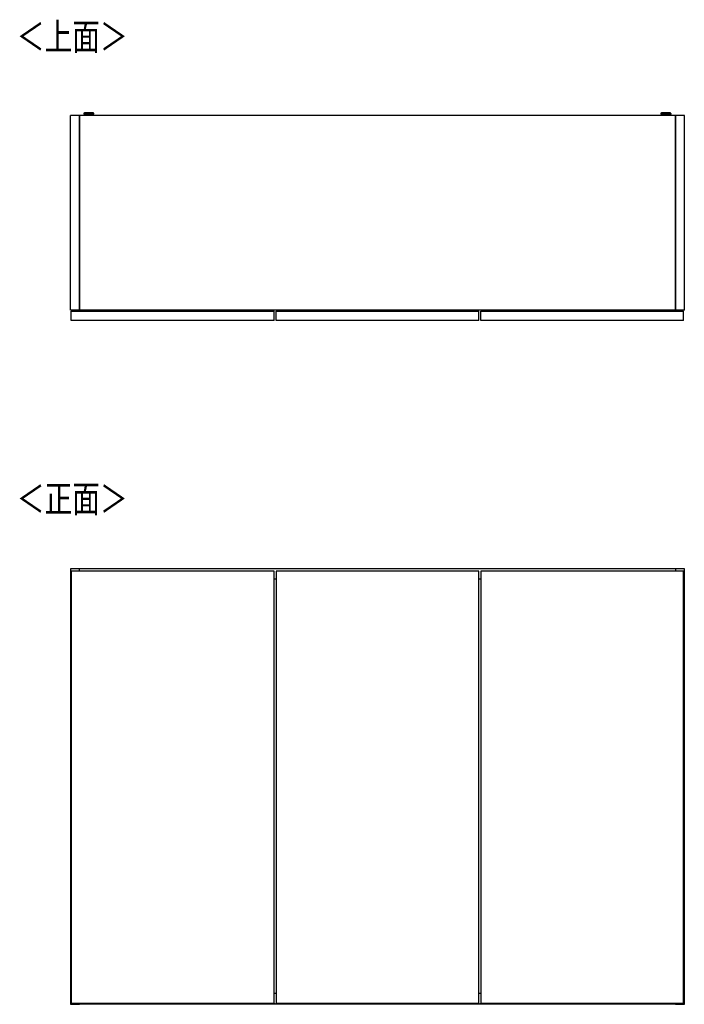
# Model space of a CAD drawing. Extents: x 411 to 4839, y 133 to 3353.
# Drawn here: x 1486 to 2783, y 1432 to 3353 of the extents above; entities that cross this region are included whole.
import ezdxf

# ---------------------------------------------------------------- set-up
doc = ezdxf.new("R2010")
doc.units = 0
doc.layers.get('0').update_dxf_attribs({"linetype": 'CONTINUOUS'})
doc.styles.add('SLDTEXTSTYLE0', font='TXT', dxfattribs={"width": 0.75, "bigfont": 'bigfont'})

msp = doc.modelspace()

# ---------------------------------------------------------------- linework, layer by layer
at = {"color": 7, "linetype": 'CONTINUOUS'}
for p, q in [((1613.8, 3171.4), (1612.3, 3171.3)), ((1613.8, 3171.4), (1613.8, 3171.4)), ((1620.2, 3171.5), (1618.3, 3171.5)), ((1618.3, 3171.4), (1618.3, 3171.5)), ((1618.3, 3171.4), (1620.2, 3171.4)), ((1620.2, 3171.5), (1620.2, 3171.5)), ((1620.2, 3171.5), (1620.2, 3171.4)), ((1620.2, 3171.4), (1620.2, 3171.4)), ((1623.2, 3171.5), (1621.3, 3171.5)), ((1621.3, 3171.5), (1621.3, 3171.5)), ((1621.3, 3171.5), (1621.3, 3171.4)), ((1621.3, 3171.4), (1621.3, 3171.4)), ((1621.3, 3171.4), (1623.2, 3171.4)), ((1625.4, 3171.4), (1625.4, 3171.4)), ((1629.2, 3171.3), (1627.7, 3171.4)), ((2740.3, 3171.4), (2738.8, 3171.3)), ((2740.3, 3171.4), (2740.3, 3171.4)), ((2746.7, 3171.5), (2744.8, 3171.5)), ((2744.8, 3171.4), (2744.8, 3171.5)), ((2744.8, 3171.4), (2746.7, 3171.4)), ((2746.7, 3171.5), (2746.7, 3171.5)), ((2746.7, 3171.5), (2746.7, 3171.4)), ((2746.7, 3171.4), (2746.7, 3171.4)), ((2749.7, 3171.5), (2747.8, 3171.5)), ((2747.8, 3171.5), (2747.8, 3171.5)), ((2747.8, 3171.5), (2747.8, 3171.4)), ((2747.8, 3171.4), (2747.8, 3171.4)), ((2747.8, 3171.4), (2749.7, 3171.4)), ((2751.9, 3171.4), (2751.9, 3171.4)), ((2755.7, 3171.3), (2754.2, 3171.4)), ((1602.3, 3166.3), (1584.8, 3166.3)), ((1584.8, 2786.3), (1584.8, 3166.3)), ((2765.8, 3166.3), (1602.3, 3166.3)), ((1602.3, 3166.3), (1602.3, 2786.8)), ((1602.3, 2786.3), (1602.3, 3166.3)), ((1610.8, 3170), (1610.8, 3169.2)), ((1616.2, 3168.5), (1616.2, 3166.3)), ((1625.3, 3166.3), (1625.3, 3168.5)), ((1630.8, 3169.2), (1630.8, 3170)), ((2737.3, 3170), (2737.3, 3169.2)), ((2742.7, 3168.5), (2742.7, 3166.3)), ((2751.8, 3166.3), (2751.8, 3168.5)), ((2757.3, 3169.2), (2757.3, 3170)), ((2783.3, 3166.3), (2765.8, 3166.3)), ((2765.8, 2786.3), (2765.8, 3166.3)), ((2765.8, 3166.3), (2765.8, 2786.8)), ((2783.3, 2786.3), (2783.3, 3166.3)), ((1602.3, 2786.3), (1584.8, 2786.3)), ((2765.8, 2786.8), (1602.3, 2786.8)), ((2783.3, 2786.3), (2765.8, 2786.3)), ((1586.5, 2784.4), (1586.3, 2784.4)), ((1586.3, 2784.3), (1586.3, 2784.4)), ((1586.3, 2766.3), (1586.3, 2784.3)), ((1982.3, 2784.3), (1586.3, 2784.3)), ((1586.5, 2784.6), (1586.5, 2784.4)), ((1586.5, 2784.6), (1587.3, 2784.6)), ((1587.3, 2784.4), (1586.5, 2784.4)), ((1587.3, 2784.6), (1587.3, 2784.4)), ((1587.3, 2784.6), (1981.3, 2784.6)), ((1587.3, 2784.3), (1587.3, 2784.4)), ((1981.3, 2784.4), (1587.3, 2784.4)), ((1981.3, 2784.4), (1981.3, 2784.6)), ((1981.3, 2784.6), (1982.1, 2784.6)), ((1981.3, 2784.4), (1981.3, 2784.3)), ((1982.1, 2784.4), (1981.3, 2784.4)), ((1982.1, 2784.4), (1982.1, 2784.6)), ((1982.1, 2784.4), (1982.3, 2784.4)), ((1982.3, 2784.4), (1982.3, 2784.3)), ((1982.3, 2766.3), (1982.3, 2784.3)), ((1986.3, 2784.3), (1986.3, 2784.4)), ((1986.5, 2784.4), (1986.3, 2784.4)), ((1986.3, 2766.3), (1986.3, 2784.3)), ((2382.3, 2784.3), (1986.3, 2784.3)), ((1986.5, 2784.6), (1986.5, 2784.4)), ((1986.5, 2784.6), (1987.3, 2784.6)), ((1987.3, 2784.4), (1986.5, 2784.4)), ((1987.3, 2784.6), (1987.3, 2784.4)), ((1987.3, 2784.6), (2381.3, 2784.6)), ((1987.3, 2784.3), (1987.3, 2784.4)), ((2381.3, 2784.4), (1987.3, 2784.4)), ((2381.3, 2784.4), (2381.3, 2784.6)), ((2381.3, 2784.6), (2382.1, 2784.6)), ((2381.3, 2784.4), (2381.3, 2784.3)), ((2382.1, 2784.4), (2381.3, 2784.4)), ((2382.1, 2784.4), (2382.1, 2784.6)), ((2382.1, 2784.4), (2382.3, 2784.4)), ((2382.3, 2784.4), (2382.3, 2784.3)), ((2382.3, 2766.3), (2382.3, 2784.3)), ((2385.8, 2784.3), (2385.8, 2784.4)), ((2386, 2784.4), (2385.8, 2784.4)), ((2781.8, 2784.3), (2385.8, 2784.3)), ((2385.8, 2766.3), (2385.8, 2784.3)), ((2386, 2784.6), (2386, 2784.4)), ((2386, 2784.6), (2386.8, 2784.6)), ((2386.8, 2784.4), (2386, 2784.4)), ((2386.8, 2784.6), (2386.8, 2784.4)), ((2386.8, 2784.6), (2780.8, 2784.6)), ((2386.8, 2784.3), (2386.8, 2784.4)), ((2780.8, 2784.4), (2386.8, 2784.4)), ((2780.8, 2784.4), (2780.8, 2784.6)), ((2780.8, 2784.6), (2781.6, 2784.6)), ((2780.8, 2784.4), (2780.8, 2784.3)), ((2781.6, 2784.4), (2780.8, 2784.4)), ((2781.6, 2784.4), (2781.6, 2784.6)), ((2781.6, 2784.4), (2781.8, 2784.4)), ((2781.8, 2784.4), (2781.8, 2784.3)), ((2781.8, 2766.3), (2781.8, 2784.3)), ((1982.3, 2766.3), (1586.3, 2766.3)), ((2382.3, 2766.3), (1986.3, 2766.3)), ((2781.8, 2766.3), (2385.8, 2766.3)), ((1602.3, 2282.1), (1584.8, 2282.1)), ((1584.8, 2282.1), (1584.8, 1432.1)), ((1586.3, 2277.1), (1586.3, 1434.1)), ((1982.3, 2277.1), (1586.3, 2277.1)), ((2765.8, 2282.1), (1602.3, 2282.1)), ((1602.3, 2277.1), (1602.3, 2282.1)), ((1982.3, 1434.1), (1982.3, 2277.1)), ((1986.3, 2277.1), (1986.3, 1434.1)), ((2382.3, 2277.1), (1986.3, 2277.1)), ((2382.3, 1434.1), (2382.3, 2277.1)), ((2385.8, 2277.1), (2385.8, 1434.1)), ((2781.8, 2277.1), (2385.8, 2277.1)), ((2783.3, 2282.1), (2765.8, 2282.1)), ((2765.8, 2282.1), (2765.8, 2277.1)), ((2781.8, 1434.1), (2781.8, 2277.1)), ((2783.3, 1432.1), (2783.3, 2282.1)), ((1986.3, 2261.6), (1982.3, 2261.6)), ((2385.8, 2261.6), (2382.3, 2261.6)), ((1986.3, 1453.1), (1982.3, 1453.1)), ((2382.3, 1453.6), (2385.8, 1453.6)), ((2385.8, 1453.1), (2382.3, 1453.1)), ((1584.8, 1432.1), (1602.3, 1432.1)), ((1586.3, 1434.1), (1982.3, 1434.1)), ((1586.3, 1433.9), (1586.3, 1434.1)), ((1586.3, 1433.8), (1586.3, 1433.9)), ((1586.3, 1433.8), (1586.3, 1433.8)), ((1586.5, 1434.1), (1586.5, 1433.6)), ((1586.5, 1433.6), (1587.3, 1433.6)), ((1586.5, 1433.6), (1587.3, 1433.6)), ((1587.3, 1433.6), (1587.3, 1434.1)), ((1587.3, 1433.6), (1981.3, 1433.6)), ((1587.3, 1433.6), (1587.3, 1433.6)), ((1587.3, 1433.6), (1981.3, 1433.6)), ((1602.3, 1432.1), (1602.3, 1433.6)), ((2765.8, 1432.6), (1602.3, 1432.6)), ((1981.3, 1434.1), (1981.3, 1433.6)), ((1981.3, 1433.6), (1982.1, 1433.6)), ((1981.3, 1433.6), (1981.3, 1433.6)), ((1981.3, 1433.6), (1982.1, 1433.6)), ((1982.1, 1433.6), (1982.1, 1434.1)), ((1982.3, 1434.1), (1982.3, 1433.9)), ((1982.3, 1433.9), (1982.3, 1433.8)), ((1982.3, 1433.8), (1982.3, 1433.8)), ((1986.3, 1434.1), (2382.3, 1434.1)), ((1986.3, 1433.9), (1986.3, 1434.1)), ((1986.3, 1433.8), (1986.3, 1433.9)), ((1986.3, 1433.8), (1986.3, 1433.8)), ((1986.5, 1434.1), (1986.5, 1433.6)), ((1986.5, 1433.6), (1987.3, 1433.6)), ((1986.5, 1433.6), (1987.3, 1433.6)), ((1987.3, 1433.6), (1987.3, 1434.1)), ((1987.3, 1433.6), (2381.3, 1433.6)), ((1987.3, 1433.6), (1987.3, 1433.6)), ((1987.3, 1433.6), (2381.3, 1433.6)), ((2381.3, 1434.1), (2381.3, 1433.6)), ((2381.3, 1433.6), (2382.1, 1433.6)), ((2381.3, 1433.6), (2381.3, 1433.6)), ((2381.3, 1433.6), (2382.1, 1433.6)), ((2382.1, 1433.6), (2382.1, 1434.1)), ((2382.3, 1434.1), (2382.3, 1433.9)), ((2382.3, 1433.9), (2382.3, 1433.8)), ((2382.3, 1433.8), (2382.3, 1433.8)), ((2385.8, 1434.1), (2781.8, 1434.1)), ((2385.8, 1433.9), (2385.8, 1434.1)), ((2385.8, 1433.8), (2385.8, 1433.9)), ((2385.8, 1433.8), (2385.8, 1433.8)), ((2386, 1434.1), (2386, 1433.6)), ((2386, 1433.6), (2386.8, 1433.6)), ((2386, 1433.6), (2386.8, 1433.6)), ((2386.8, 1433.6), (2386.8, 1434.1)), ((2386.8, 1433.6), (2780.8, 1433.6)), ((2386.8, 1433.6), (2386.8, 1433.6)), ((2386.8, 1433.6), (2780.8, 1433.6)), ((2765.8, 1433.6), (2765.8, 1432.1)), ((2765.8, 1432.1), (2783.3, 1432.1)), ((2780.8, 1434.1), (2780.8, 1433.6)), ((2780.8, 1433.6), (2781.6, 1433.6)), ((2780.8, 1433.6), (2780.8, 1433.6)), ((2780.8, 1433.6), (2781.6, 1433.6)), ((2781.6, 1433.6), (2781.6, 1434.1)), ((2781.8, 1434.1), (2781.8, 1433.9)), ((2781.8, 1433.9), (2781.8, 1433.8)), ((2781.8, 1433.8), (2781.8, 1433.8))]:
    msp.add_line(p, q, dxfattribs=at)
at = {"color": 8, "linetype": 'CONTINUOUS'}
for p, q in [((1625.3, 3168.5), (1625.2, 3168.5)), ((2751.8, 3168.5), (2751.7, 3168.5)), ((1586.5, 2784.4), (1586.5, 2784.3)), ((1982.1, 2784.3), (1982.1, 2784.4)), ((1986.5, 2784.4), (1986.5, 2784.3)), ((2382.1, 2784.3), (2382.1, 2784.4)), ((2386, 2784.4), (2386, 2784.3)), ((2781.6, 2784.3), (2781.6, 2784.4)), ((1586.5, 1433.6), (1586.5, 1433.6)), ((1982.1, 1433.6), (1982.1, 1433.6)), ((1986.5, 1433.6), (1986.5, 1433.6)), ((2382.1, 1433.6), (2382.1, 1433.6)), ((2386, 1433.6), (2386, 1433.6)), ((2781.6, 1433.6), (2781.6, 1433.6))]:
    msp.add_line(p, q, dxfattribs=at)
at = {"color": 7, "linetype": 'CONTINUOUS'}
for points in [[(1612.4, 3171.3), (1612.4, 3171.3), (1612.4, 3171.3), (1612.3, 3171.3), (1612.3, 3171.3), (1612.3, 3171.3), (1612.3, 3171.3), (1612.3, 3171.3), (1612.2, 3171.3), (1612.2, 3171.3), (1612.2, 3171.3), (1612.2, 3171.3), (1612.2, 3171.2), (1612.1, 3171.2), (1612.1, 3171.2), (1612.1, 3171.2), (1612.1, 3171.2), (1612.1, 3171.2), (1612.1, 3171.2), (1612.1, 3171.2), (1612, 3171.2), (1612, 3171.2), (1612, 3171.2), (1612, 3171.2), (1612, 3171.2), (1612, 3171.2), (1612, 3171.2), (1611.9, 3171.2), (1611.9, 3171.2), (1611.9, 3171.2), (1611.9, 3171.2), (1611.9, 3171.2), (1611.9, 3171.2), (1611.9, 3171.2), (1611.8, 3171.2), (1611.8, 3171.2), (1611.8, 3171.2), (1611.8, 3171.2), (1611.8, 3171.2), (1611.8, 3171.2), (1611.7, 3171.2), (1611.7, 3171.2), (1611.7, 3171.2), (1611.7, 3171.2), (1611.7, 3171.2), (1611.6, 3171.2), (1611.6, 3171.2), (1611.6, 3171.1), (1611.6, 3171.1), (1611.5, 3171.1), (1611.5, 3171.1), (1611.5, 3171.1), (1611.4, 3171.1), (1611.4, 3171.1), (1611.4, 3171), (1611.3, 3171), (1611.3, 3171), (1611.3, 3171), (1611.2, 3170.9), (1611.2, 3170.9), (1611.1, 3170.9), (1611.1, 3170.9), (1611.1, 3170.8), (1611, 3170.8), (1611, 3170.7), (1611, 3170.7), (1611, 3170.7), (1610.9, 3170.6), (1610.9, 3170.6), (1610.9, 3170.5), (1610.9, 3170.5), (1610.8, 3170.4), (1610.8, 3170.4), (1610.8, 3170.3), (1610.8, 3170.3), (1610.8, 3170.2), (1610.8, 3170.2), (1610.8, 3170.1), (1610.8, 3170.1), (1610.8, 3170), (1610.8, 3170)], [(1620.8, 3171.6), (1620.6, 3171.6), (1620.5, 3171.6), (1620.4, 3171.6), (1620.3, 3171.6), (1620.2, 3171.6), (1620, 3171.6), (1619.9, 3171.6), (1619.8, 3171.6), (1619.7, 3171.6), (1619.6, 3171.6), (1619.4, 3171.6), (1619.3, 3171.6), (1619.2, 3171.6), (1619.1, 3171.6), (1619, 3171.6), (1618.9, 3171.6), (1618.8, 3171.6), (1618.6, 3171.6), (1618.5, 3171.6), (1618.4, 3171.6), (1618.3, 3171.6), (1618.2, 3171.6), (1618.1, 3171.6), (1618, 3171.6), (1617.9, 3171.6), (1617.8, 3171.6), (1617.7, 3171.5), (1617.6, 3171.5), (1617.4, 3171.5), (1617.3, 3171.5), (1617.2, 3171.5), (1617.1, 3171.5), (1617, 3171.5), (1616.9, 3171.5), (1616.8, 3171.5), (1616.7, 3171.5), (1616.6, 3171.5), (1616.5, 3171.5), (1616.4, 3171.5), (1616.3, 3171.5), (1616.2, 3171.5), (1616.1, 3171.5), (1616.1, 3171.5), (1616, 3171.5), (1615.9, 3171.5), (1615.8, 3171.5), (1615.7, 3171.5), (1615.6, 3171.5), (1615.5, 3171.5), (1615.4, 3171.5), (1615.3, 3171.5), (1615.2, 3171.5), (1615.1, 3171.5), (1615, 3171.5), (1614.9, 3171.5), (1614.8, 3171.5), (1614.7, 3171.4), (1614.6, 3171.4), (1614.5, 3171.4), (1614.4, 3171.4), (1614.3, 3171.4), (1614.2, 3171.4), (1614.1, 3171.4), (1614, 3171.4)], [(1627.6, 3171.4), (1627.5, 3171.4), (1627.4, 3171.4), (1627.3, 3171.4), (1627.2, 3171.4), (1627.2, 3171.4), (1627.1, 3171.4), (1627, 3171.4), (1626.9, 3171.4), (1626.8, 3171.5), (1626.7, 3171.5), (1626.6, 3171.5), (1626.5, 3171.5), (1626.4, 3171.5), (1626.3, 3171.5), (1626.3, 3171.5), (1626.2, 3171.5), (1626.1, 3171.5), (1626, 3171.5), (1625.9, 3171.5), (1625.8, 3171.5), (1625.7, 3171.5), (1625.7, 3171.5), (1625.6, 3171.5), (1625.5, 3171.5), (1625.4, 3171.5), (1625.3, 3171.5), (1625.2, 3171.5), (1625.1, 3171.5), (1625, 3171.5), (1625, 3171.5), (1624.9, 3171.5), (1624.8, 3171.5), (1624.7, 3171.5), (1624.6, 3171.5), (1624.5, 3171.5), (1624.4, 3171.5), (1624.3, 3171.5), (1624.2, 3171.5), (1624.1, 3171.5), (1624, 3171.5), (1624, 3171.5), (1623.9, 3171.5), (1623.8, 3171.6), (1623.7, 3171.6), (1623.6, 3171.6), (1623.5, 3171.6), (1623.4, 3171.6), (1623.3, 3171.6), (1623.2, 3171.6), (1623.1, 3171.6), (1623, 3171.6), (1622.9, 3171.6), (1622.8, 3171.6), (1622.7, 3171.6), (1622.6, 3171.6), (1622.5, 3171.6), (1622.3, 3171.6), (1622.2, 3171.6), (1622.1, 3171.6), (1622, 3171.6), (1621.9, 3171.6), (1621.8, 3171.6), (1621.7, 3171.6), (1621.6, 3171.6), (1621.5, 3171.6), (1621.4, 3171.6), (1621.3, 3171.6), (1621.2, 3171.6), (1621.1, 3171.6), (1621, 3171.6), (1620.9, 3171.6), (1620.8, 3171.6)], [(1630.7, 3170), (1630.7, 3170), (1630.7, 3170.1), (1630.7, 3170.1), (1630.7, 3170.2), (1630.7, 3170.2), (1630.7, 3170.3), (1630.7, 3170.3), (1630.7, 3170.4), (1630.7, 3170.4), (1630.7, 3170.4), (1630.7, 3170.5), (1630.6, 3170.5), (1630.6, 3170.6), (1630.6, 3170.6), (1630.6, 3170.6), (1630.5, 3170.7), (1630.5, 3170.7), (1630.5, 3170.8), (1630.5, 3170.8), (1630.4, 3170.8), (1630.4, 3170.8), (1630.4, 3170.9), (1630.3, 3170.9), (1630.3, 3170.9), (1630.3, 3171), (1630.2, 3171), (1630.2, 3171), (1630.2, 3171), (1630.1, 3171), (1630.1, 3171.1), (1630.1, 3171.1), (1630, 3171.1), (1630, 3171.1), (1630, 3171.1), (1630, 3171.1), (1629.9, 3171.1), (1629.9, 3171.1), (1629.9, 3171.2), (1629.9, 3171.2), (1629.8, 3171.2), (1629.8, 3171.2), (1629.8, 3171.2), (1629.8, 3171.2), (1629.8, 3171.2), (1629.8, 3171.2), (1629.7, 3171.2), (1629.7, 3171.2), (1629.7, 3171.2), (1629.7, 3171.2), (1629.7, 3171.2), (1629.7, 3171.2), (1629.7, 3171.2), (1629.6, 3171.2), (1629.6, 3171.2), (1629.6, 3171.2), (1629.6, 3171.2), (1629.6, 3171.2), (1629.6, 3171.2), (1629.6, 3171.2), (1629.5, 3171.2), (1629.5, 3171.2), (1629.5, 3171.2), (1629.5, 3171.2), (1629.5, 3171.2), (1629.5, 3171.2), (1629.5, 3171.2), (1629.5, 3171.2), (1629.4, 3171.2), (1629.4, 3171.2), (1629.4, 3171.2), (1629.4, 3171.2), (1629.4, 3171.2), (1629.4, 3171.2), (1629.3, 3171.2), (1629.3, 3171.2), (1629.3, 3171.2), (1629.3, 3171.2), (1629.3, 3171.3), (1629.3, 3171.3), (1629.3, 3171.3), (1629.2, 3171.3), (1629.2, 3171.3), (1629.2, 3171.3), (1629.2, 3171.3), (1629.2, 3171.3), (1629.2, 3171.3), (1629.1, 3171.3), (1629.1, 3171.3)], [(2738.8, 3171.3), (2738.8, 3171.3), (2738.8, 3171.3), (2738.8, 3171.3), (2738.8, 3171.3), (2738.8, 3171.3), (2738.7, 3171.3), (2738.7, 3171.3), (2738.7, 3171.3), (2738.7, 3171.2), (2738.7, 3171.2), (2738.7, 3171.2), (2738.6, 3171.2), (2738.6, 3171.2), (2738.6, 3171.2), (2738.6, 3171.2), (2738.6, 3171.2), (2738.6, 3171.2), (2738.5, 3171.2), (2738.5, 3171.2), (2738.5, 3171.2), (2738.5, 3171.2), (2738.5, 3171.2), (2738.5, 3171.2), (2738.4, 3171.2), (2738.4, 3171.2), (2738.4, 3171.2), (2738.4, 3171.2), (2738.4, 3171.2), (2738.3, 3171.2), (2738.3, 3171.2), (2738.3, 3171.2), (2738.3, 3171.2), (2738.3, 3171.2), (2738.3, 3171.2), (2738.2, 3171.2), (2738.2, 3171.2), (2738.2, 3171.2), (2738.2, 3171.2), (2738.1, 3171.2), (2738.1, 3171.2), (2738.1, 3171.1), (2738.1, 3171.1), (2738, 3171.1), (2738, 3171.1), (2738, 3171.1), (2737.9, 3171.1), (2737.9, 3171.1), (2737.9, 3171), (2737.8, 3171), (2737.8, 3171), (2737.7, 3171), (2737.7, 3170.9), (2737.7, 3170.9), (2737.6, 3170.9), (2737.6, 3170.8), (2737.6, 3170.8), (2737.5, 3170.7), (2737.5, 3170.7), (2737.5, 3170.7), (2737.4, 3170.6), (2737.4, 3170.6), (2737.4, 3170.5), (2737.3, 3170.5), (2737.3, 3170.4), (2737.3, 3170.4), (2737.3, 3170.3), (2737.3, 3170.3), (2737.3, 3170.2), (2737.3, 3170.1), (2737.3, 3170.1), (2737.3, 3170), (2737.3, 3170)], [(2747.3, 3171.6), (2747.1, 3171.6), (2747, 3171.6), (2746.9, 3171.6), (2746.8, 3171.6), (2746.7, 3171.6), (2746.5, 3171.6), (2746.4, 3171.6), (2746.3, 3171.6), (2746.2, 3171.6), (2746.1, 3171.6), (2745.9, 3171.6), (2745.8, 3171.6), (2745.7, 3171.6), (2745.6, 3171.6), (2745.5, 3171.6), (2745.4, 3171.6), (2745.3, 3171.6), (2745.1, 3171.6), (2745, 3171.6), (2744.9, 3171.6), (2744.8, 3171.6), (2744.7, 3171.6), (2744.6, 3171.6), (2744.5, 3171.6), (2744.4, 3171.6), (2744.3, 3171.6), (2744.2, 3171.5), (2744.1, 3171.5), (2743.9, 3171.5), (2743.8, 3171.5), (2743.7, 3171.5), (2743.6, 3171.5), (2743.5, 3171.5), (2743.4, 3171.5), (2743.3, 3171.5), (2743.2, 3171.5), (2743.1, 3171.5), (2743, 3171.5), (2742.9, 3171.5), (2742.8, 3171.5), (2742.7, 3171.5), (2742.6, 3171.5), (2742.6, 3171.5), (2742.5, 3171.5), (2742.4, 3171.5), (2742.3, 3171.5), (2742.2, 3171.5), (2742.1, 3171.5), (2742, 3171.5), (2741.9, 3171.5), (2741.8, 3171.5), (2741.7, 3171.5), (2741.6, 3171.5), (2741.5, 3171.5), (2741.4, 3171.5), (2741.3, 3171.5), (2741.2, 3171.4), (2741.1, 3171.4), (2741, 3171.4), (2740.9, 3171.4), (2740.8, 3171.4), (2740.7, 3171.4), (2740.6, 3171.4), (2740.5, 3171.4)], [(2754.1, 3171.4), (2754, 3171.4), (2753.9, 3171.4), (2753.8, 3171.4), (2753.7, 3171.4), (2753.7, 3171.4), (2753.6, 3171.4), (2753.5, 3171.4), (2753.4, 3171.4), (2753.3, 3171.5), (2753.2, 3171.5), (2753.1, 3171.5), (2753, 3171.5), (2752.9, 3171.5), (2752.8, 3171.5), (2752.8, 3171.5), (2752.7, 3171.5), (2752.6, 3171.5), (2752.5, 3171.5), (2752.4, 3171.5), (2752.3, 3171.5), (2752.2, 3171.5), (2752.2, 3171.5), (2752.1, 3171.5), (2752, 3171.5), (2751.9, 3171.5), (2751.8, 3171.5), (2751.7, 3171.5), (2751.6, 3171.5), (2751.5, 3171.5), (2751.5, 3171.5), (2751.4, 3171.5), (2751.3, 3171.5), (2751.2, 3171.5), (2751.1, 3171.5), (2751, 3171.5), (2750.9, 3171.5), (2750.8, 3171.5), (2750.7, 3171.5), (2750.6, 3171.5), (2750.5, 3171.5), (2750.5, 3171.5), (2750.4, 3171.5), (2750.3, 3171.6), (2750.2, 3171.6), (2750.1, 3171.6), (2750, 3171.6), (2749.9, 3171.6), (2749.8, 3171.6), (2749.7, 3171.6), (2749.6, 3171.6), (2749.5, 3171.6), (2749.4, 3171.6), (2749.3, 3171.6), (2749.2, 3171.6), (2749.1, 3171.6), (2749, 3171.6), (2748.8, 3171.6), (2748.7, 3171.6), (2748.6, 3171.6), (2748.5, 3171.6), (2748.4, 3171.6), (2748.3, 3171.6), (2748.2, 3171.6), (2748.1, 3171.6), (2748, 3171.6), (2747.9, 3171.6), (2747.8, 3171.6), (2747.7, 3171.6), (2747.6, 3171.6), (2747.5, 3171.6), (2747.4, 3171.6), (2747.3, 3171.6)], [(2757.2, 3170), (2757.2, 3170), (2757.2, 3170.1), (2757.2, 3170.1), (2757.2, 3170.2), (2757.2, 3170.2), (2757.2, 3170.3), (2757.2, 3170.3), (2757.2, 3170.4), (2757.2, 3170.4), (2757.2, 3170.4), (2757.2, 3170.5), (2757.1, 3170.5), (2757.1, 3170.6), (2757.1, 3170.6), (2757.1, 3170.6), (2757, 3170.7), (2757, 3170.7), (2757, 3170.8), (2757, 3170.8), (2756.9, 3170.8), (2756.9, 3170.8), (2756.9, 3170.9), (2756.8, 3170.9), (2756.8, 3170.9), (2756.8, 3171), (2756.7, 3171), (2756.7, 3171), (2756.7, 3171), (2756.6, 3171), (2756.6, 3171.1), (2756.6, 3171.1), (2756.5, 3171.1), (2756.5, 3171.1), (2756.5, 3171.1), (2756.5, 3171.1), (2756.4, 3171.1), (2756.4, 3171.1), (2756.4, 3171.2), (2756.4, 3171.2), (2756.3, 3171.2), (2756.3, 3171.2), (2756.3, 3171.2), (2756.3, 3171.2), (2756.3, 3171.2), (2756.3, 3171.2), (2756.2, 3171.2), (2756.2, 3171.2), (2756.2, 3171.2), (2756.2, 3171.2), (2756.2, 3171.2), (2756.2, 3171.2), (2756.2, 3171.2), (2756.1, 3171.2), (2756.1, 3171.2), (2756.1, 3171.2), (2756.1, 3171.2), (2756.1, 3171.2), (2756.1, 3171.2), (2756.1, 3171.2), (2756, 3171.2), (2756, 3171.2), (2756, 3171.2), (2756, 3171.2), (2756, 3171.2), (2756, 3171.2), (2756, 3171.2), (2756, 3171.2), (2755.9, 3171.2), (2755.9, 3171.2), (2755.9, 3171.2), (2755.9, 3171.2), (2755.9, 3171.2), (2755.9, 3171.2), (2755.8, 3171.2), (2755.8, 3171.2), (2755.8, 3171.2), (2755.8, 3171.2), (2755.8, 3171.3), (2755.8, 3171.3), (2755.8, 3171.3), (2755.7, 3171.3), (2755.7, 3171.3), (2755.7, 3171.3), (2755.7, 3171.3), (2755.7, 3171.3), (2755.7, 3171.3), (2755.6, 3171.3), (2755.6, 3171.3)], [(1630.6, 3169), (1630.5, 3169), (1630.5, 3169), (1630.5, 3169), (1630.5, 3169), (1630.4, 3169), (1630.4, 3169), (1630.3, 3169), (1630.3, 3169), (1630.2, 3169), (1630.2, 3169), (1630.1, 3169), (1630, 3169), (1629.9, 3169), (1629.8, 3168.9), (1629.7, 3168.9), (1629.6, 3168.9), (1629.5, 3168.9), (1629.3, 3168.9), (1629.2, 3168.9), (1629.1, 3168.9), (1628.9, 3168.9), (1628.8, 3168.9), (1628.6, 3168.9), (1628.4, 3168.9), (1628.3, 3168.9), (1628.1, 3168.9), (1627.9, 3168.9), (1627.7, 3168.9), (1627.5, 3168.9), (1627.3, 3168.9), (1627.1, 3168.8), (1626.9, 3168.8), (1626.7, 3168.8), (1626.5, 3168.8), (1626.2, 3168.8), (1626, 3168.8), (1625.8, 3168.8), (1625.5, 3168.8), (1625.3, 3168.8), (1625, 3168.8), (1624.8, 3168.8), (1624.6, 3168.8), (1624.3, 3168.8), (1624, 3168.8), (1623.8, 3168.8), (1623.5, 3168.8), (1623.3, 3168.8), (1623, 3168.8), (1622.7, 3168.8), (1622.5, 3168.8), (1622.2, 3168.8), (1621.9, 3168.8), (1621.6, 3168.8), (1621.4, 3168.8), (1621.1, 3168.8), (1620.8, 3168.8), (1620.6, 3168.8), (1620.3, 3168.8), (1620, 3168.8), (1619.7, 3168.8), (1619.5, 3168.8), (1619.2, 3168.8), (1618.9, 3168.8), (1618.7, 3168.8), (1618.4, 3168.8), (1618.1, 3168.8), (1617.9, 3168.8), (1617.6, 3168.8), (1617.3, 3168.8), (1617.1, 3168.8), (1616.8, 3168.8), (1616.6, 3168.8), (1616.3, 3168.8), (1616.1, 3168.8), (1615.9, 3168.8), (1615.6, 3168.8), (1615.4, 3168.8), (1615.2, 3168.8), (1614.9, 3168.8), (1614.7, 3168.8), (1614.5, 3168.8), (1614.3, 3168.8), (1614.1, 3168.9), (1613.9, 3168.9), (1613.7, 3168.9), (1613.5, 3168.9), (1613.3, 3168.9), (1613.2, 3168.9), (1613, 3168.9), (1612.8, 3168.9), (1612.7, 3168.9), (1612.5, 3168.9), (1612.4, 3168.9), (1612.2, 3168.9), (1612.1, 3168.9), (1612, 3168.9), (1611.8, 3168.9), (1611.7, 3168.9), (1611.6, 3168.9), (1611.5, 3169), (1611.5, 3169), (1611.4, 3169), (1611.3, 3169), (1611.2, 3169), (1611.2, 3169), (1611.1, 3169), (1611.1, 3169), (1611.1, 3169), (1611, 3169), (1611, 3169), (1611, 3169), (1611, 3169)], [(1616.3, 3168.5), (1616.2, 3168.6), (1616.2, 3168.6), (1616.2, 3168.6), (1616.2, 3168.6), (1616.2, 3168.6), (1616.2, 3168.6), (1616.2, 3168.6), (1616.2, 3168.6), (1616.2, 3168.6), (1616.2, 3168.6), (1616.2, 3168.6), (1616.2, 3168.7), (1616.2, 3168.7), (1616.2, 3168.7), (1616.2, 3168.7), (1616.2, 3168.7), (1616.2, 3168.7), (1616.2, 3168.7), (1616.2, 3168.7), (1616.2, 3168.7), (1616.2, 3168.7), (1616.2, 3168.7), (1616.2, 3168.8), (1616.2, 3168.8), (1616.2, 3168.8), (1616.2, 3168.8), (1616.2, 3168.8), (1616.2, 3168.8), (1616.2, 3168.8), (1616.2, 3168.8), (1616.2, 3168.8), (1616.2, 3168.8)], [(2757.1, 3169), (2757, 3169), (2757, 3169), (2757, 3169), (2757, 3169), (2756.9, 3169), (2756.9, 3169), (2756.8, 3169), (2756.8, 3169), (2756.7, 3169), (2756.7, 3169), (2756.6, 3169), (2756.5, 3169), (2756.4, 3169), (2756.3, 3168.9), (2756.2, 3168.9), (2756.1, 3168.9), (2756, 3168.9), (2755.8, 3168.9), (2755.7, 3168.9), (2755.6, 3168.9), (2755.4, 3168.9), (2755.3, 3168.9), (2755.1, 3168.9), (2754.9, 3168.9), (2754.8, 3168.9), (2754.6, 3168.9), (2754.4, 3168.9), (2754.2, 3168.9), (2754, 3168.9), (2753.8, 3168.9), (2753.6, 3168.8), (2753.4, 3168.8), (2753.2, 3168.8), (2753, 3168.8), (2752.7, 3168.8), (2752.5, 3168.8), (2752.3, 3168.8), (2752, 3168.8), (2751.8, 3168.8), (2751.5, 3168.8), (2751.3, 3168.8), (2751.1, 3168.8), (2750.8, 3168.8), (2750.5, 3168.8), (2750.3, 3168.8), (2750, 3168.8), (2749.8, 3168.8), (2749.5, 3168.8), (2749.2, 3168.8), (2749, 3168.8), (2748.7, 3168.8), (2748.4, 3168.8), (2748.1, 3168.8), (2747.9, 3168.8), (2747.6, 3168.8), (2747.3, 3168.8), (2747.1, 3168.8), (2746.8, 3168.8), (2746.5, 3168.8), (2746.2, 3168.8), (2746, 3168.8), (2745.7, 3168.8), (2745.4, 3168.8), (2745.2, 3168.8), (2744.9, 3168.8), (2744.6, 3168.8), (2744.4, 3168.8), (2744.1, 3168.8), (2743.8, 3168.8), (2743.6, 3168.8), (2743.3, 3168.8), (2743.1, 3168.8), (2742.8, 3168.8), (2742.6, 3168.8), (2742.4, 3168.8), (2742.1, 3168.8), (2741.9, 3168.8), (2741.7, 3168.8), (2741.4, 3168.8), (2741.2, 3168.8), (2741, 3168.8), (2740.8, 3168.8), (2740.6, 3168.9), (2740.4, 3168.9), (2740.2, 3168.9), (2740, 3168.9), (2739.8, 3168.9), (2739.7, 3168.9), (2739.5, 3168.9), (2739.3, 3168.9), (2739.2, 3168.9), (2739, 3168.9), (2738.9, 3168.9), (2738.7, 3168.9), (2738.6, 3168.9), (2738.5, 3168.9), (2738.3, 3168.9), (2738.2, 3168.9), (2738.1, 3168.9), (2738, 3169), (2738, 3169), (2737.9, 3169), (2737.8, 3169), (2737.7, 3169), (2737.7, 3169), (2737.6, 3169), (2737.6, 3169), (2737.6, 3169), (2737.5, 3169), (2737.5, 3169), (2737.5, 3169), (2737.5, 3169)], [(2742.8, 3168.5), (2742.7, 3168.6), (2742.7, 3168.6), (2742.7, 3168.6), (2742.7, 3168.6), (2742.7, 3168.6), (2742.7, 3168.6), (2742.7, 3168.6), (2742.7, 3168.6), (2742.7, 3168.6), (2742.7, 3168.6), (2742.7, 3168.6), (2742.7, 3168.7), (2742.7, 3168.7), (2742.7, 3168.7), (2742.7, 3168.7), (2742.7, 3168.7), (2742.7, 3168.7), (2742.7, 3168.7), (2742.7, 3168.7), (2742.7, 3168.7), (2742.7, 3168.7), (2742.7, 3168.7), (2742.7, 3168.8), (2742.7, 3168.8), (2742.7, 3168.8), (2742.7, 3168.8), (2742.7, 3168.8), (2742.7, 3168.8), (2742.7, 3168.8), (2742.7, 3168.8), (2742.7, 3168.8), (2742.7, 3168.8)], [(1586.3, 1433.9), (1586.3, 1433.9), (1586.3, 1433.9), (1586.3, 1433.9), (1586.3, 1433.9), (1586.3, 1433.9), (1586.3, 1433.9), (1586.3, 1433.9), (1586.3, 1433.9), (1586.3, 1433.9), (1586.3, 1433.9), (1586.3, 1433.9), (1586.3, 1433.9), (1586.3, 1433.9), (1586.3, 1433.9), (1586.3, 1433.9), (1586.3, 1433.9), (1586.3, 1433.9), (1586.3, 1433.9), (1586.3, 1433.9), (1586.3, 1433.9), (1586.3, 1433.9), (1586.3, 1433.9), (1586.3, 1433.9), (1586.3, 1433.9), (1586.3, 1434), (1586.3, 1434), (1586.3, 1434), (1586.3, 1434), (1586.3, 1434), (1586.3, 1434), (1586.3, 1434), (1586.3, 1434), (1586.3, 1434), (1586.3, 1434), (1586.3, 1434), (1586.3, 1434), (1586.3, 1434), (1586.3, 1434), (1586.3, 1434), (1586.3, 1434), (1586.3, 1434), (1586.3, 1434), (1586.3, 1434), (1586.3, 1434), (1586.3, 1434), (1586.3, 1434), (1586.3, 1434), (1586.4, 1434), (1586.4, 1434), (1586.4, 1434), (1586.4, 1434), (1586.4, 1434.1), (1586.4, 1434.1), (1586.4, 1434.1), (1586.4, 1434.1), (1586.4, 1434.1), (1586.4, 1434.1), (1586.4, 1434.1), (1586.4, 1434.1), (1586.4, 1434.1), (1586.4, 1434.1), (1586.4, 1434.1), (1586.4, 1434.1), (1586.5, 1434.1)], [(1982.3, 1433.9), (1982.3, 1433.9), (1982.3, 1433.9), (1982.3, 1433.9), (1982.3, 1433.9), (1982.3, 1433.9), (1982.3, 1433.9), (1982.3, 1433.9), (1982.3, 1433.9), (1982.2, 1433.9), (1982.2, 1433.9), (1982.2, 1433.9), (1982.2, 1433.9), (1982.2, 1433.9), (1982.2, 1433.9), (1982.2, 1433.9), (1982.2, 1433.9), (1982.2, 1433.9), (1982.2, 1433.9), (1982.2, 1433.9), (1982.2, 1433.9), (1982.2, 1433.9), (1982.2, 1433.9), (1982.2, 1433.9), (1982.2, 1433.9), (1982.2, 1434), (1982.2, 1434), (1982.2, 1434), (1982.2, 1434), (1982.2, 1434), (1982.2, 1434), (1982.2, 1434), (1982.2, 1434), (1982.2, 1434), (1982.2, 1434), (1982.2, 1434), (1982.2, 1434), (1982.2, 1434), (1982.2, 1434), (1982.2, 1434), (1982.2, 1434), (1982.2, 1434), (1982.2, 1434), (1982.2, 1434), (1982.2, 1434), (1982.2, 1434), (1982.2, 1434), (1982.2, 1434), (1982.2, 1434), (1982.1, 1434), (1982.1, 1434), (1982.1, 1434), (1982.1, 1434.1), (1982.1, 1434.1), (1982.1, 1434.1), (1982.1, 1434.1), (1982.1, 1434.1), (1982.1, 1434.1), (1982.1, 1434.1), (1982.1, 1434.1), (1982.1, 1434.1), (1982.1, 1434.1), (1982.1, 1434.1), (1982.1, 1434.1), (1982.1, 1434.1)], [(1986.3, 1433.9), (1986.3, 1433.9), (1986.3, 1433.9), (1986.3, 1433.9), (1986.3, 1433.9), (1986.3, 1433.9), (1986.3, 1433.9), (1986.3, 1433.9), (1986.3, 1433.9), (1986.3, 1433.9), (1986.3, 1433.9), (1986.3, 1433.9), (1986.3, 1433.9), (1986.3, 1433.9), (1986.3, 1433.9), (1986.3, 1433.9), (1986.3, 1433.9), (1986.3, 1433.9), (1986.3, 1433.9), (1986.3, 1433.9), (1986.3, 1433.9), (1986.3, 1433.9), (1986.3, 1433.9), (1986.3, 1433.9), (1986.3, 1433.9), (1986.3, 1434), (1986.3, 1434), (1986.3, 1434), (1986.3, 1434), (1986.3, 1434), (1986.3, 1434), (1986.3, 1434), (1986.3, 1434), (1986.3, 1434), (1986.3, 1434), (1986.3, 1434), (1986.3, 1434), (1986.3, 1434), (1986.3, 1434), (1986.3, 1434), (1986.3, 1434), (1986.3, 1434), (1986.3, 1434), (1986.3, 1434), (1986.3, 1434), (1986.3, 1434), (1986.3, 1434), (1986.3, 1434), (1986.4, 1434), (1986.4, 1434), (1986.4, 1434), (1986.4, 1434), (1986.4, 1434.1), (1986.4, 1434.1), (1986.4, 1434.1), (1986.4, 1434.1), (1986.4, 1434.1), (1986.4, 1434.1), (1986.4, 1434.1), (1986.4, 1434.1), (1986.4, 1434.1), (1986.4, 1434.1), (1986.4, 1434.1), (1986.4, 1434.1), (1986.5, 1434.1)], [(2382.3, 1433.9), (2382.3, 1433.9), (2382.3, 1433.9), (2382.3, 1433.9), (2382.3, 1433.9), (2382.3, 1433.9), (2382.3, 1433.9), (2382.3, 1433.9), (2382.3, 1433.9), (2382.2, 1433.9), (2382.2, 1433.9), (2382.2, 1433.9), (2382.2, 1433.9), (2382.2, 1433.9), (2382.2, 1433.9), (2382.2, 1433.9), (2382.2, 1433.9), (2382.2, 1433.9), (2382.2, 1433.9), (2382.2, 1433.9), (2382.2, 1433.9), (2382.2, 1433.9), (2382.2, 1433.9), (2382.2, 1433.9), (2382.2, 1433.9), (2382.2, 1434), (2382.2, 1434), (2382.2, 1434), (2382.2, 1434), (2382.2, 1434), (2382.2, 1434), (2382.2, 1434), (2382.2, 1434), (2382.2, 1434), (2382.2, 1434), (2382.2, 1434), (2382.2, 1434), (2382.2, 1434), (2382.2, 1434), (2382.2, 1434), (2382.2, 1434), (2382.2, 1434), (2382.2, 1434), (2382.2, 1434), (2382.2, 1434), (2382.2, 1434), (2382.2, 1434), (2382.2, 1434), (2382.2, 1434), (2382.1, 1434), (2382.1, 1434), (2382.1, 1434), (2382.1, 1434.1), (2382.1, 1434.1), (2382.1, 1434.1), (2382.1, 1434.1), (2382.1, 1434.1), (2382.1, 1434.1), (2382.1, 1434.1), (2382.1, 1434.1), (2382.1, 1434.1), (2382.1, 1434.1), (2382.1, 1434.1), (2382.1, 1434.1), (2382.1, 1434.1)], [(2385.8, 1433.9), (2385.8, 1433.9), (2385.8, 1433.9), (2385.8, 1433.9), (2385.8, 1433.9), (2385.8, 1433.9), (2385.8, 1433.9), (2385.8, 1433.9), (2385.8, 1433.9), (2385.8, 1433.9), (2385.8, 1433.9), (2385.8, 1433.9), (2385.8, 1433.9), (2385.8, 1433.9), (2385.8, 1433.9), (2385.8, 1433.9), (2385.8, 1433.9), (2385.8, 1433.9), (2385.8, 1433.9), (2385.8, 1433.9), (2385.8, 1433.9), (2385.8, 1433.9), (2385.8, 1433.9), (2385.8, 1433.9), (2385.8, 1433.9), (2385.8, 1434), (2385.8, 1434), (2385.8, 1434), (2385.8, 1434), (2385.8, 1434), (2385.8, 1434), (2385.8, 1434), (2385.8, 1434), (2385.8, 1434), (2385.8, 1434), (2385.8, 1434), (2385.8, 1434), (2385.8, 1434), (2385.8, 1434), (2385.8, 1434), (2385.8, 1434), (2385.8, 1434), (2385.8, 1434), (2385.8, 1434), (2385.8, 1434), (2385.8, 1434), (2385.8, 1434), (2385.8, 1434), (2385.9, 1434), (2385.9, 1434), (2385.9, 1434), (2385.9, 1434), (2385.9, 1434.1), (2385.9, 1434.1), (2385.9, 1434.1), (2385.9, 1434.1), (2385.9, 1434.1), (2385.9, 1434.1), (2385.9, 1434.1), (2385.9, 1434.1), (2385.9, 1434.1), (2385.9, 1434.1), (2385.9, 1434.1), (2385.9, 1434.1), (2386, 1434.1)], [(2781.8, 1433.9), (2781.8, 1433.9), (2781.8, 1433.9), (2781.8, 1433.9), (2781.8, 1433.9), (2781.8, 1433.9), (2781.8, 1433.9), (2781.8, 1433.9), (2781.8, 1433.9), (2781.7, 1433.9), (2781.7, 1433.9), (2781.7, 1433.9), (2781.7, 1433.9), (2781.7, 1433.9), (2781.7, 1433.9), (2781.7, 1433.9), (2781.7, 1433.9), (2781.7, 1433.9), (2781.7, 1433.9), (2781.7, 1433.9), (2781.7, 1433.9), (2781.7, 1433.9), (2781.7, 1433.9), (2781.7, 1433.9), (2781.7, 1433.9), (2781.7, 1434), (2781.7, 1434), (2781.7, 1434), (2781.7, 1434), (2781.7, 1434), (2781.7, 1434), (2781.7, 1434), (2781.7, 1434), (2781.7, 1434), (2781.7, 1434), (2781.7, 1434), (2781.7, 1434), (2781.7, 1434), (2781.7, 1434), (2781.7, 1434), (2781.7, 1434), (2781.7, 1434), (2781.7, 1434), (2781.7, 1434), (2781.7, 1434), (2781.7, 1434), (2781.7, 1434), (2781.7, 1434), (2781.7, 1434), (2781.6, 1434), (2781.6, 1434), (2781.6, 1434), (2781.6, 1434.1), (2781.6, 1434.1), (2781.6, 1434.1), (2781.6, 1434.1), (2781.6, 1434.1), (2781.6, 1434.1), (2781.6, 1434.1), (2781.6, 1434.1), (2781.6, 1434.1), (2781.6, 1434.1), (2781.6, 1434.1), (2781.6, 1434.1), (2781.6, 1434.1)]]:
    msp.add_lwpolyline(points, dxfattribs=at)
at = {"color": 8, "linetype": 'CONTINUOUS', "flags": 128}
for points in [[(1612.3, 3171.3), (1612.1, 3171.2), (1611.9, 3171.2), (1612, 3171.2), (1612.4, 3171.1), (1613.2, 3171.1), (1614.1, 3171)], [(1627.7, 3171.4), (1627.9, 3171.4), (1628.1, 3171.3), (1627.9, 3171.3), (1627.3, 3171.2), (1626.5, 3171.2), (1625.3, 3171.2), (1623.9, 3171.2), (1622.4, 3171.1), (1620.8, 3171.1), (1619.1, 3171.1), (1617.6, 3171.2), (1616.2, 3171.2), (1615, 3171.2), (1614.2, 3171.2), (1613.6, 3171.3), (1613.4, 3171.3), (1613.6, 3171.4), (1613.8, 3171.4)], [(1628.4, 3171.1), (1629.1, 3171.1), (1629.6, 3171.2), (1629.6, 3171.2), (1629.4, 3171.2), (1629.2, 3171.3)], [(2738.8, 3171.3), (2738.6, 3171.2), (2738.4, 3171.2), (2738.5, 3171.2), (2738.9, 3171.1), (2739.7, 3171.1), (2740.6, 3171)], [(2754.2, 3171.4), (2754.4, 3171.4), (2754.6, 3171.3), (2754.4, 3171.3), (2753.8, 3171.2), (2753, 3171.2), (2751.8, 3171.2), (2750.4, 3171.2), (2748.9, 3171.1), (2747.3, 3171.1), (2745.6, 3171.1), (2744.1, 3171.2), (2742.7, 3171.2), (2741.5, 3171.2), (2740.7, 3171.2), (2740.1, 3171.3), (2739.9, 3171.3), (2740.1, 3171.4), (2740.3, 3171.4)], [(2754.9, 3171.1), (2755.6, 3171.1), (2756.1, 3171.2), (2756.1, 3171.2), (2755.9, 3171.2), (2755.7, 3171.3)]]:
    msp.add_lwpolyline(points, dxfattribs=at)
at = {"color": 7, "linetype": 'CONTINUOUS', "flags": 128}
for points in [[(1625.4, 3171.4), (1625.2, 3171.5), (1624.7, 3171.5), (1623.8, 3171.5), (1622.6, 3171.6), (1621.3, 3171.6), (1620, 3171.6), (1618.7, 3171.6), (1617.6, 3171.5), (1616.8, 3171.5), (1616.2, 3171.5), (1616.1, 3171.4), (1616.3, 3171.4), (1616.8, 3171.4), (1617.7, 3171.3), (1618.8, 3171.3), (1620.1, 3171.3), (1621.4, 3171.3), (1622.7, 3171.3), (1623.8, 3171.3), (1624.7, 3171.4), (1625.3, 3171.4), (1625.4, 3171.4)], [(1618.3, 3171.4), (1618.3, 3171.4), (1618.3, 3171.4), (1618.3, 3171.4), (1618.3, 3171.4), (1618.3, 3171.4), (1618.3, 3171.4), (1618.3, 3171.5), (1618.3, 3171.5)], [(1623.2, 3171.5), (1623.2, 3171.5), (1623.2, 3171.4), (1623.2, 3171.4), (1623.3, 3171.4), (1623.2, 3171.4), (1623.2, 3171.4), (1623.2, 3171.4), (1623.2, 3171.4)], [(2751.9, 3171.4), (2751.7, 3171.5), (2751.2, 3171.5), (2750.3, 3171.5), (2749.1, 3171.6), (2747.8, 3171.6), (2746.5, 3171.6), (2745.2, 3171.6), (2744.1, 3171.5), (2743.3, 3171.5), (2742.7, 3171.5), (2742.6, 3171.4), (2742.8, 3171.4), (2743.3, 3171.4), (2744.2, 3171.3), (2745.3, 3171.3), (2746.6, 3171.3), (2747.9, 3171.3), (2749.2, 3171.3), (2750.3, 3171.3), (2751.2, 3171.4), (2751.8, 3171.4), (2751.9, 3171.4)], [(2744.8, 3171.4), (2744.8, 3171.4), (2744.8, 3171.4), (2744.8, 3171.4), (2744.8, 3171.4), (2744.8, 3171.4), (2744.8, 3171.4), (2744.8, 3171.5), (2744.8, 3171.5)], [(2749.7, 3171.5), (2749.7, 3171.5), (2749.7, 3171.4), (2749.7, 3171.4), (2749.8, 3171.4), (2749.7, 3171.4), (2749.7, 3171.4), (2749.7, 3171.4), (2749.7, 3171.4)]]:
    msp.add_lwpolyline(points, dxfattribs=at)
at = {"color": 8, "linetype": 'CONTINUOUS'}
for points in [[(1625.4, 3168.9), (1625.4, 3168.9), (1625.4, 3168.9), (1625.4, 3168.9), (1625.4, 3168.9), (1625.4, 3168.9), (1625.4, 3168.9), (1625.4, 3168.9), (1625.4, 3168.9), (1625.4, 3168.9), (1625.4, 3168.8), (1625.4, 3168.8), (1625.3, 3168.8), (1625.3, 3168.8), (1625.3, 3168.8), (1625.3, 3168.8), (1625.3, 3168.8), (1625.3, 3168.8), (1625.3, 3168.8), (1625.3, 3168.8), (1625.3, 3168.8), (1625.3, 3168.7), (1625.3, 3168.7), (1625.3, 3168.7), (1625.3, 3168.7), (1625.3, 3168.7), (1625.3, 3168.7), (1625.3, 3168.7), (1625.3, 3168.7), (1625.3, 3168.7), (1625.3, 3168.6), (1625.3, 3168.6), (1625.3, 3168.6), (1625.3, 3168.6), (1625.3, 3168.6), (1625.3, 3168.6), (1625.3, 3168.6), (1625.3, 3168.6), (1625.3, 3168.6), (1625.3, 3168.5), (1625.2, 3168.5)], [(2751.9, 3168.9), (2751.9, 3168.9), (2751.9, 3168.9), (2751.9, 3168.9), (2751.9, 3168.9), (2751.9, 3168.9), (2751.9, 3168.9), (2751.9, 3168.9), (2751.9, 3168.9), (2751.9, 3168.9), (2751.9, 3168.8), (2751.9, 3168.8), (2751.8, 3168.8), (2751.8, 3168.8), (2751.8, 3168.8), (2751.8, 3168.8), (2751.8, 3168.8), (2751.8, 3168.8), (2751.8, 3168.8), (2751.8, 3168.8), (2751.8, 3168.8), (2751.8, 3168.7), (2751.8, 3168.7), (2751.8, 3168.7), (2751.8, 3168.7), (2751.8, 3168.7), (2751.8, 3168.7), (2751.8, 3168.7), (2751.8, 3168.7), (2751.8, 3168.7), (2751.8, 3168.6), (2751.8, 3168.6), (2751.8, 3168.6), (2751.8, 3168.6), (2751.8, 3168.6), (2751.8, 3168.6), (2751.8, 3168.6), (2751.8, 3168.6), (2751.8, 3168.6), (2751.8, 3168.5), (2751.7, 3168.5)]]:
    msp.add_lwpolyline(points, dxfattribs=at)
at = {"color": 7, "linetype": 'CONTINUOUS'}
for centre, radius, start, end in [((1620.2, 3405.5), 234.6, 268.5008, 270.1379), ((1620.8, 3077.2), 94.3, 89.6871, 90.3129), ((1620.8, 3265.7), 94.3, 269.6871, 270.3129), ((1621.8, 3361.3), 190.3, 269.6979, 271.9898), ((2746.7, 3405.5), 234.6, 268.5008, 270.1379), ((2747.3, 3077.2), 94.3, 89.6871, 90.3129), ((2747.3, 3265.7), 94.3, 269.6871, 270.3129), ((2748.3, 3361.3), 190.3, 269.6979, 271.9898), ((1618.1, 3260), 91.1, 265.3533, 271.6477), ((1623.6, 3251.5), 82.6, 268.0272, 274.9718), ((2744.6, 3260), 91.1, 265.3533, 271.6477), ((2750.1, 3251.5), 82.6, 268.0272, 274.9718), ((1586.5, 2784.4), 0.2, 90, 180), ((1982.1, 2784.4), 0.2, 0, 90), ((1986.5, 2784.4), 0.2, 90, 180), ((2382.1, 2784.4), 0.2, 0, 90), ((2386, 2784.4), 0.2, 90, 180), ((2781.6, 2784.4), 0.2, 0, 90), ((1586.5, 1433.8), 0.2, 180, 270), ((1586.5, 1433.8), 0.199, 180.4048, 270.3992), ((1982.1, 1433.8), 0.2, 270, 0), ((1982.1, 1433.8), 0.199, 269.6008, 359.5952), ((1986.5, 1433.8), 0.2, 180, 270), ((1986.5, 1433.8), 0.199, 180.4048, 270.3992), ((2382.1, 1433.8), 0.2, 270, 0), ((2382.1, 1433.8), 0.199, 269.6008, 359.5952), ((2386, 1433.8), 0.2, 180, 270), ((2386, 1433.8), 0.199, 180.4048, 270.3992), ((2781.6, 1433.8), 0.2, 270, 0), ((2781.6, 1433.8), 0.199, 269.6008, 359.5952)]:
    msp.add_arc(centre, radius, start, end, dxfattribs=at)
at = {"color": 8, "linetype": 'CONTINUOUS'}
for centre, radius, start, end in [((1620.8, 3316.7), 147, 266.0998, 273.9007), ((1620.8, 3234.9), 66.5, 266.0946, 273.8561), ((2747.3, 3316.7), 147, 266.0998, 273.9007), ((2747.3, 3234.9), 66.5, 266.0946, 273.8561)]:
    msp.add_arc(centre, radius, start, end, dxfattribs=at)

# ---------------------------------------------------------------- texts
at = {"color": 7, "linetype": 'CONTINUOUS', "style": 'SLDTEXTSTYLE0', "width": 0.75}
for s, p in [('＜上面＞', (1480.1, 3293.8)), ('＜正面＞', (1480.1, 2391.9))]:
    msp.add_text(s, height=52.92, dxfattribs=at).set_placement(p)

doc.saveas('drawing.dxf')
